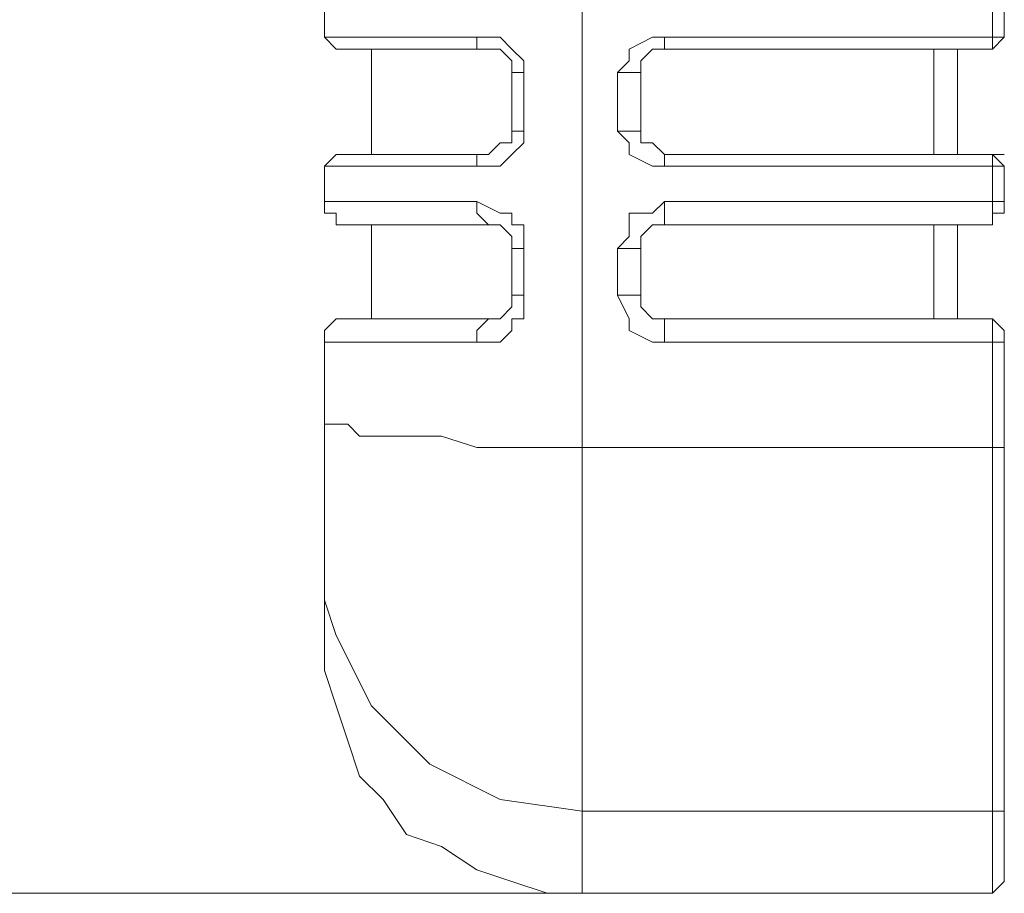
# Model space of a CAD drawing. Units: centimetres. Extents: x -12.3 to 13.4, y -9.7 to 8.6.
# Drawn here: x -0.2 to 0, y -3.9 to -3.8 of the extents above; entities that cross this region are included whole.
import ezdxf

# ---------------------------------------------------------------- set-up
doc = ezdxf.new("R2010")
doc.units = ezdxf.units.CM
doc.header["$MEASUREMENT"] = 0
doc.layers.add('═╝▓Ò 1', color=7, linetype='Continuous')

msp = doc.modelspace()

# ---------------------------------------------------------------- linework, layer by layer
at = {"layer": '═╝▓Ò 1', "lineweight": 9}
for points in [[(-0.08181, -3.2832), (-0.08181, -3.2832), (-0.08181, -3.92578), (-0.08181, -3.92578)], [(-0.01219, -3.78452), (-0.01219, -3.78452), (-0.01219, -3.79647), (-0.01219, -3.79647)], [(-0.12557, -3.79447), (-0.12557, -3.79447), (-0.12557, -3.78851), (-0.12557, -3.78851)], [(-0.01019, -3.79447), (-0.01019, -3.79447), (-0.01019, -3.78851), (-0.01019, -3.78851)], [(-0.01219, -3.79447), (-0.01219, -3.79447), (-0.06789, -3.79447), (-0.06789, -3.79447)], [(-0.06789, -3.79447), (-0.06789, -3.79447), (-0.06789, -3.79647), (-0.06789, -3.79647)], [(-0.09772, -3.79647), (-0.09772, -3.79647), (-0.1236, -3.79647), (-0.1236, -3.79647)], [(-0.11762, -3.79647), (-0.11762, -3.79647), (-0.11762, -3.81437), (-0.11762, -3.81437)], [(-0.01219, -3.79647), (-0.01219, -3.79647), (-0.06789, -3.79647), (-0.06789, -3.79647)], [(-0.02214, -3.81437), (-0.02214, -3.81437), (-0.02214, -3.79647), (-0.02214, -3.79647)], [(-0.01815, -3.81437), (-0.01815, -3.81437), (-0.01815, -3.79647), (-0.01815, -3.79647)], [(-0.09375, -3.81038), (-0.09375, -3.81038), (-0.09375, -3.80043), (-0.09375, -3.80043)], [(-0.09176, -3.81038), (-0.09176, -3.81038), (-0.09176, -3.80043), (-0.09176, -3.80043)], [(-0.07585, -3.80043), (-0.07585, -3.80043), (-0.07585, -3.81038), (-0.07585, -3.81038)], [(-0.07186, -3.80043), (-0.07186, -3.80043), (-0.07186, -3.81038), (-0.07186, -3.81038)], [(-0.1236, -3.81437), (-0.1236, -3.81437), (-0.11762, -3.81437), (-0.11762, -3.81437)], [(-0.1236, -3.81437), (-0.1236, -3.81437), (-0.09772, -3.81437), (-0.09772, -3.81437)], [(-0.01219, -3.81437), (-0.01219, -3.81437), (-0.06789, -3.81437), (-0.06789, -3.81437)], [(-0.06789, -3.81636), (-0.06789, -3.81636), (-0.06789, -3.81437), (-0.06789, -3.81437)], [(-0.01219, -3.81437), (-0.01219, -3.81437), (-0.01219, -3.82631), (-0.01219, -3.82631)], [(-0.12557, -3.82232), (-0.12557, -3.82232), (-0.12557, -3.81636), (-0.12557, -3.81636)], [(-0.06789, -3.81636), (-0.06789, -3.81636), (-0.01219, -3.81636), (-0.01219, -3.81636)], [(-0.01019, -3.82232), (-0.01019, -3.82232), (-0.01019, -3.81636), (-0.01019, -3.81636)], [(-0.01219, -3.82232), (-0.01219, -3.82232), (-0.06789, -3.82232), (-0.06789, -3.82232)], [(-0.06789, -3.82232), (-0.06789, -3.82232), (-0.06789, -3.82631), (-0.06789, -3.82631)], [(-0.09772, -3.82631), (-0.09772, -3.82631), (-0.1236, -3.82631), (-0.1236, -3.82631)], [(-0.11762, -3.82631), (-0.11762, -3.82631), (-0.11762, -3.84222), (-0.11762, -3.84222)], [(-0.01219, -3.82631), (-0.01219, -3.82631), (-0.06789, -3.82631), (-0.06789, -3.82631)], [(-0.02214, -3.84222), (-0.02214, -3.84222), (-0.02214, -3.82631), (-0.02214, -3.82631)], [(-0.01815, -3.84222), (-0.01815, -3.84222), (-0.01815, -3.82631), (-0.01815, -3.82631)], [(-0.09375, -3.83824), (-0.09375, -3.83824), (-0.09375, -3.83028), (-0.09375, -3.83028)], [(-0.09176, -3.83824), (-0.09176, -3.83824), (-0.09176, -3.83028), (-0.09176, -3.83028)], [(-0.07585, -3.83028), (-0.07585, -3.83028), (-0.07585, -3.83824), (-0.07585, -3.83824)], [(-0.07186, -3.83028), (-0.07186, -3.83028), (-0.07186, -3.83824), (-0.07186, -3.83824)], [(-0.1236, -3.84222), (-0.1236, -3.84222), (-0.11762, -3.84222), (-0.11762, -3.84222)], [(-0.1236, -3.84222), (-0.1236, -3.84222), (-0.09772, -3.84222), (-0.09772, -3.84222)], [(-0.06789, -3.84222), (-0.06789, -3.84222), (-0.01219, -3.84222), (-0.01219, -3.84222)], [(-0.06789, -3.84619), (-0.06789, -3.84619), (-0.06789, -3.84222), (-0.06789, -3.84222)], [(-0.01219, -3.92578), (-0.01219, -3.92578), (-0.01219, -3.84222), (-0.01219, -3.84222)], [(-0.12557, -3.84619), (-0.12557, -3.84619), (-0.12557, -3.88399), (-0.12557, -3.88399)], [(-0.06789, -3.84619), (-0.06789, -3.84619), (-0.01219, -3.84619), (-0.01219, -3.84619)], [(-0.01019, -3.92379), (-0.01019, -3.92379), (-0.01019, -3.84619), (-0.01019, -3.84619)], [(-0.08181, -3.86409), (-0.08181, -3.86409), (-0.01219, -3.86409), (-0.01219, -3.86409)], [(-0.12557, -3.89594), (-0.12557, -3.89594), (-0.12557, -3.88399), (-0.12557, -3.88399)], [(-0.01019, -3.93571), (-0.01019, -3.93571), (-0.01019, -3.92379), (-0.01019, -3.92379)], [(-0.08181, -3.92578), (-0.08181, -3.92578), (-0.01219, -3.92578), (-0.01219, -3.92578)], [(-0.08181, -3.92578), (-0.08181, -3.92578), (-0.08181, -3.9397), (-0.08181, -3.9397)], [(-0.01219, -3.9397), (-0.01219, -3.9397), (-0.01219, -3.92578), (-0.01219, -3.92578)], [(-0.0838, -3.9397), (-0.0838, -3.9397), (-6.25892, -3.9397), (-6.25892, -3.9397)], [(-0.01219, -3.9397), (-0.01219, -3.9397), (-0.08181, -3.9397), (-0.08181, -3.9397)]]:
    msp.add_open_spline(points, degree=3, dxfattribs=at)
for points, knots in [([(-0.12557, -3.79447), (-0.12557, -3.79447), (-0.12557, -3.79447), (-0.12557, -3.79447), (-0.12557, -3.79447), (-0.12557, -3.79447), (-0.1236, -3.79647), (-0.1236, -3.79647), (-0.1236, -3.79647), (-0.1236, -3.79647), (-0.1236, -3.79647), (-0.1236, -3.79647)], [0, 0, 0, 0, 0.333333, 0.333333, 0.333333, 0.333333, 0.666667, 0.666667, 0.666667, 0.666667, 1, 1, 1, 1]), ([(-0.12557, -3.79447), (-0.12557, -3.79447), (-0.12557, -3.79447), (-0.12557, -3.79447), (-0.12557, -3.79447), (-0.12557, -3.79447), (-0.1236, -3.79647), (-0.1236, -3.79647), (-0.1236, -3.79647), (-0.1236, -3.79647), (-0.1236, -3.79647), (-0.1236, -3.79647)], [0, 0, 0, 0, 0.333333, 0.333333, 0.333333, 0.333333, 0.666667, 0.666667, 0.666667, 0.666667, 1, 1, 1, 1]), ([(-0.09971, -3.79447), (-0.09971, -3.79447), (-0.1057, -3.79447), (-0.1057, -3.79447), (-0.1057, -3.79447), (-0.1057, -3.79447), (-0.10966, -3.79447), (-0.10966, -3.79447), (-0.10966, -3.79447), (-0.10966, -3.79447), (-0.11365, -3.79447), (-0.11365, -3.79447), (-0.11365, -3.79447), (-0.11365, -3.79447), (-0.11762, -3.79447), (-0.11762, -3.79447), (-0.11762, -3.79447), (-0.11762, -3.79447), (-0.11762, -3.79447), (-0.11762, -3.79447), (-0.11762, -3.79447), (-0.11762, -3.79447), (-0.11961, -3.79447), (-0.11961, -3.79447), (-0.11961, -3.79447), (-0.11961, -3.79447), (-0.12161, -3.79447), (-0.12161, -3.79447), (-0.12161, -3.79447), (-0.12161, -3.79447), (-0.1236, -3.79447), (-0.1236, -3.79447), (-0.1236, -3.79447), (-0.1236, -3.79447), (-0.1236, -3.79447), (-0.1236, -3.79447), (-0.1236, -3.79447), (-0.1236, -3.79447), (-0.1236, -3.79447), (-0.1236, -3.79447), (-0.1236, -3.79447), (-0.1236, -3.79447), (-0.12557, -3.79447), (-0.12557, -3.79447), (-0.12557, -3.79447), (-0.12557, -3.79447), (-0.12557, -3.79447), (-0.12557, -3.79447), (-0.12557, -3.79447), (-0.12557, -3.79447), (-0.12557, -3.79447), (-0.12557, -3.79447), (-0.12557, -3.79447), (-0.12557, -3.79447), (-0.12557, -3.79447), (-0.12557, -3.79447), (-0.12557, -3.79447), (-0.12557, -3.79447), (-0.12557, -3.79447), (-0.12557, -3.79447), (-0.12557, -3.79447), (-0.12557, -3.79447), (-0.12557, -3.79447), (-0.12557, -3.79447), (-0.12557, -3.79447), (-0.12557, -3.79447), (-0.12557, -3.79447), (-0.12557, -3.79447)], [0, 0, 0, 0, 0.058824, 0.058824, 0.058824, 0.058824, 0.117647, 0.117647, 0.117647, 0.117647, 0.176471, 0.176471, 0.176471, 0.176471, 0.235294, 0.235294, 0.235294, 0.235294, 0.294118, 0.294118, 0.294118, 0.294118, 0.352941, 0.352941, 0.352941, 0.352941, 0.411765, 0.411765, 0.411765, 0.411765, 0.470588, 0.470588, 0.470588, 0.470588, 0.529412, 0.529412, 0.529412, 0.529412, 0.588235, 0.588235, 0.588235, 0.588235, 0.647059, 0.647059, 0.647059, 0.647059, 0.705882, 0.705882, 0.705882, 0.705882, 0.764706, 0.764706, 0.764706, 0.764706, 0.823529, 0.823529, 0.823529, 0.823529, 0.882353, 0.882353, 0.882353, 0.882353, 0.941176, 0.941176, 0.941176, 0.941176, 1, 1, 1, 1]), ([(-0.09176, -3.80043), (-0.09176, -3.80043), (-0.09176, -3.79846), (-0.09176, -3.79846), (-0.09176, -3.79846), (-0.09176, -3.79846), (-0.09375, -3.79647), (-0.09375, -3.79647), (-0.09375, -3.79647), (-0.09375, -3.79647), (-0.09375, -3.79647), (-0.09375, -3.79647), (-0.09375, -3.79647), (-0.09375, -3.79647), (-0.09575, -3.79447), (-0.09575, -3.79447), (-0.09575, -3.79447), (-0.09575, -3.79447), (-0.09971, -3.79447), (-0.09971, -3.79447)], [0, 0, 0, 0, 0.2, 0.2, 0.2, 0.2, 0.4, 0.4, 0.4, 0.4, 0.6, 0.6, 0.6, 0.6, 0.8, 0.8, 0.8, 0.8, 1, 1, 1, 1]), ([(-0.09971, -3.79447), (-0.09971, -3.79447), (-0.09971, -3.79447), (-0.09971, -3.79447), (-0.09971, -3.79447), (-0.09971, -3.79447), (-0.09971, -3.79647), (-0.09971, -3.79647), (-0.09971, -3.79647), (-0.09971, -3.79647), (-0.09971, -3.79647), (-0.09971, -3.79647), (-0.09971, -3.79647), (-0.09971, -3.79647), (-0.09772, -3.79647), (-0.09772, -3.79647)], [0, 0, 0, 0, 0.25, 0.25, 0.25, 0.25, 0.5, 0.5, 0.5, 0.5, 0.75, 0.75, 0.75, 0.75, 1, 1, 1, 1]), ([(-0.06789, -3.79447), (-0.06789, -3.79447), (-0.06989, -3.79447), (-0.06989, -3.79447), (-0.06989, -3.79447), (-0.06989, -3.79447), (-0.07386, -3.79647), (-0.07386, -3.79647), (-0.07386, -3.79647), (-0.07386, -3.79647), (-0.07386, -3.79846), (-0.07386, -3.79846), (-0.07386, -3.79846), (-0.07386, -3.79846), (-0.07585, -3.80043), (-0.07585, -3.80043)], [0, 0, 0, 0, 0.25, 0.25, 0.25, 0.25, 0.5, 0.5, 0.5, 0.5, 0.75, 0.75, 0.75, 0.75, 1, 1, 1, 1]), ([(-0.01219, -3.79647), (-0.01219, -3.79647), (-0.01219, -3.79647), (-0.01219, -3.79647), (-0.01219, -3.79647), (-0.01219, -3.79647), (-0.01019, -3.79447), (-0.01019, -3.79447), (-0.01019, -3.79447), (-0.01019, -3.79447), (-0.01019, -3.79447), (-0.01019, -3.79447)], [0, 0, 0, 0, 0.333333, 0.333333, 0.333333, 0.333333, 0.666667, 0.666667, 0.666667, 0.666667, 1, 1, 1, 1]), ([(-0.01019, -3.79447), (-0.01019, -3.79447), (-0.01019, -3.79447), (-0.01019, -3.79447), (-0.01019, -3.79447), (-0.01019, -3.79447), (-0.01019, -3.79447), (-0.01019, -3.79447), (-0.01019, -3.79447), (-0.01019, -3.79447), (-0.01019, -3.79447), (-0.01019, -3.79447), (-0.01019, -3.79447), (-0.01019, -3.79447), (-0.01019, -3.79447), (-0.01019, -3.79447), (-0.01019, -3.79447), (-0.01019, -3.79447), (-0.01219, -3.79447), (-0.01219, -3.79447), (-0.01219, -3.79447), (-0.01219, -3.79447), (-0.01219, -3.79447), (-0.01219, -3.79447)], [0, 0, 0, 0, 0.166667, 0.166667, 0.166667, 0.166667, 0.333333, 0.333333, 0.333333, 0.333333, 0.5, 0.5, 0.5, 0.5, 0.666667, 0.666667, 0.666667, 0.666667, 0.833333, 0.833333, 0.833333, 0.833333, 1, 1, 1, 1]), ([(-0.09375, -3.80043), (-0.09375, -3.80043), (-0.09375, -3.79846), (-0.09375, -3.79846), (-0.09375, -3.79846), (-0.09375, -3.79846), (-0.09575, -3.79647), (-0.09575, -3.79647), (-0.09575, -3.79647), (-0.09575, -3.79647), (-0.09772, -3.79647), (-0.09772, -3.79647)], [0, 0, 0, 0, 0.333333, 0.333333, 0.333333, 0.333333, 0.666667, 0.666667, 0.666667, 0.666667, 1, 1, 1, 1]), ([(-0.06789, -3.79647), (-0.06789, -3.79647), (-0.06989, -3.79647), (-0.06989, -3.79647), (-0.06989, -3.79647), (-0.06989, -3.79647), (-0.07186, -3.79846), (-0.07186, -3.79846), (-0.07186, -3.79846), (-0.07186, -3.79846), (-0.07186, -3.80043), (-0.07186, -3.80043)], [0, 0, 0, 0, 0.333333, 0.333333, 0.333333, 0.333333, 0.666667, 0.666667, 0.666667, 0.666667, 1, 1, 1, 1]), ([(-0.09176, -3.80043), (-0.09176, -3.80043), (-0.09176, -3.80043), (-0.09176, -3.80043), (-0.09176, -3.80043), (-0.09176, -3.80043), (-0.09375, -3.80043), (-0.09375, -3.80043), (-0.09375, -3.80043), (-0.09375, -3.80043), (-0.09375, -3.80043), (-0.09375, -3.80043), (-0.09375, -3.80043), (-0.09375, -3.80043), (-0.09375, -3.80043), (-0.09375, -3.80043), (-0.09375, -3.80043), (-0.09375, -3.80043), (-0.09375, -3.80043), (-0.09375, -3.80043), (-0.09375, -3.80043), (-0.09375, -3.80043), (-0.09375, -3.80043), (-0.09375, -3.80043)], [0, 0, 0, 0, 0.166667, 0.166667, 0.166667, 0.166667, 0.333333, 0.333333, 0.333333, 0.333333, 0.5, 0.5, 0.5, 0.5, 0.666667, 0.666667, 0.666667, 0.666667, 0.833333, 0.833333, 0.833333, 0.833333, 1, 1, 1, 1]), ([(-0.07585, -3.80043), (-0.07585, -3.80043), (-0.07386, -3.80043), (-0.07386, -3.80043), (-0.07386, -3.80043), (-0.07386, -3.80043), (-0.07386, -3.80043), (-0.07386, -3.80043), (-0.07386, -3.80043), (-0.07386, -3.80043), (-0.07186, -3.80043), (-0.07186, -3.80043), (-0.07186, -3.80043), (-0.07186, -3.80043), (-0.07186, -3.80043), (-0.07186, -3.80043), (-0.07186, -3.80043), (-0.07186, -3.80043), (-0.07186, -3.80043), (-0.07186, -3.80043), (-0.07186, -3.80043), (-0.07186, -3.80043), (-0.07186, -3.80043), (-0.07186, -3.80043)], [0, 0, 0, 0, 0.166667, 0.166667, 0.166667, 0.166667, 0.333333, 0.333333, 0.333333, 0.333333, 0.5, 0.5, 0.5, 0.5, 0.666667, 0.666667, 0.666667, 0.666667, 0.833333, 0.833333, 0.833333, 0.833333, 1, 1, 1, 1]), ([(-0.09971, -3.81636), (-0.09971, -3.81636), (-0.09575, -3.81636), (-0.09575, -3.81636), (-0.09575, -3.81636), (-0.09575, -3.81636), (-0.09375, -3.81437), (-0.09375, -3.81437), (-0.09375, -3.81437), (-0.09375, -3.81437), (-0.09375, -3.81437), (-0.09375, -3.81437), (-0.09375, -3.81437), (-0.09375, -3.81437), (-0.09176, -3.81238), (-0.09176, -3.81238), (-0.09176, -3.81238), (-0.09176, -3.81238), (-0.09176, -3.81038), (-0.09176, -3.81038)], [0, 0, 0, 0, 0.2, 0.2, 0.2, 0.2, 0.4, 0.4, 0.4, 0.4, 0.6, 0.6, 0.6, 0.6, 0.8, 0.8, 0.8, 0.8, 1, 1, 1, 1]), ([(-0.09772, -3.81437), (-0.09772, -3.81437), (-0.09575, -3.81238), (-0.09575, -3.81238), (-0.09575, -3.81238), (-0.09575, -3.81238), (-0.09375, -3.81238), (-0.09375, -3.81238), (-0.09375, -3.81238), (-0.09375, -3.81238), (-0.09375, -3.81038), (-0.09375, -3.81038)], [0, 0, 0, 0, 0.333333, 0.333333, 0.333333, 0.333333, 0.666667, 0.666667, 0.666667, 0.666667, 1, 1, 1, 1]), ([(-0.09176, -3.81038), (-0.09176, -3.81038), (-0.09176, -3.81038), (-0.09176, -3.81038), (-0.09176, -3.81038), (-0.09176, -3.81038), (-0.09375, -3.81038), (-0.09375, -3.81038), (-0.09375, -3.81038), (-0.09375, -3.81038), (-0.09375, -3.81038), (-0.09375, -3.81038), (-0.09375, -3.81038), (-0.09375, -3.81038), (-0.09375, -3.81038), (-0.09375, -3.81038), (-0.09375, -3.81038), (-0.09375, -3.81038), (-0.09375, -3.81038), (-0.09375, -3.81038), (-0.09375, -3.81038), (-0.09375, -3.81038), (-0.09375, -3.81038), (-0.09375, -3.81038)], [0, 0, 0, 0, 0.166667, 0.166667, 0.166667, 0.166667, 0.333333, 0.333333, 0.333333, 0.333333, 0.5, 0.5, 0.5, 0.5, 0.666667, 0.666667, 0.666667, 0.666667, 0.833333, 0.833333, 0.833333, 0.833333, 1, 1, 1, 1]), ([(-0.07585, -3.81038), (-0.07585, -3.81038), (-0.07386, -3.81238), (-0.07386, -3.81238), (-0.07386, -3.81238), (-0.07386, -3.81238), (-0.07386, -3.81437), (-0.07386, -3.81437), (-0.07386, -3.81437), (-0.07386, -3.81437), (-0.06989, -3.81636), (-0.06989, -3.81636), (-0.06989, -3.81636), (-0.06989, -3.81636), (-0.06789, -3.81636), (-0.06789, -3.81636)], [0, 0, 0, 0, 0.25, 0.25, 0.25, 0.25, 0.5, 0.5, 0.5, 0.5, 0.75, 0.75, 0.75, 0.75, 1, 1, 1, 1]), ([(-0.07585, -3.81038), (-0.07585, -3.81038), (-0.07386, -3.81038), (-0.07386, -3.81038), (-0.07386, -3.81038), (-0.07386, -3.81038), (-0.07386, -3.81038), (-0.07386, -3.81038), (-0.07386, -3.81038), (-0.07386, -3.81038), (-0.07186, -3.81038), (-0.07186, -3.81038), (-0.07186, -3.81038), (-0.07186, -3.81038), (-0.07186, -3.81038), (-0.07186, -3.81038), (-0.07186, -3.81038), (-0.07186, -3.81038), (-0.07186, -3.81038), (-0.07186, -3.81038), (-0.07186, -3.81038), (-0.07186, -3.81038), (-0.07186, -3.81038), (-0.07186, -3.81038)], [0, 0, 0, 0, 0.166667, 0.166667, 0.166667, 0.166667, 0.333333, 0.333333, 0.333333, 0.333333, 0.5, 0.5, 0.5, 0.5, 0.666667, 0.666667, 0.666667, 0.666667, 0.833333, 0.833333, 0.833333, 0.833333, 1, 1, 1, 1]), ([(-0.07186, -3.81038), (-0.07186, -3.81038), (-0.07186, -3.81238), (-0.07186, -3.81238), (-0.07186, -3.81238), (-0.07186, -3.81238), (-0.06989, -3.81238), (-0.06989, -3.81238), (-0.06989, -3.81238), (-0.06989, -3.81238), (-0.06789, -3.81437), (-0.06789, -3.81437)], [0, 0, 0, 0, 0.333333, 0.333333, 0.333333, 0.333333, 0.666667, 0.666667, 0.666667, 0.666667, 1, 1, 1, 1]), ([(-0.1236, -3.81437), (-0.1236, -3.81437), (-0.1236, -3.81437), (-0.1236, -3.81437), (-0.1236, -3.81437), (-0.1236, -3.81437), (-0.12557, -3.81636), (-0.12557, -3.81636), (-0.12557, -3.81636), (-0.12557, -3.81636), (-0.12557, -3.81636), (-0.12557, -3.81636)], [0, 0, 0, 0, 0.333333, 0.333333, 0.333333, 0.333333, 0.666667, 0.666667, 0.666667, 0.666667, 1, 1, 1, 1]), ([(-0.1236, -3.81437), (-0.1236, -3.81437), (-0.1236, -3.81437), (-0.1236, -3.81437), (-0.1236, -3.81437), (-0.1236, -3.81437), (-0.12557, -3.81636), (-0.12557, -3.81636), (-0.12557, -3.81636), (-0.12557, -3.81636), (-0.12557, -3.81636), (-0.12557, -3.81636)], [0, 0, 0, 0, 0.333333, 0.333333, 0.333333, 0.333333, 0.666667, 0.666667, 0.666667, 0.666667, 1, 1, 1, 1]), ([(-0.09971, -3.81636), (-0.09971, -3.81636), (-0.09971, -3.81636), (-0.09971, -3.81636), (-0.09971, -3.81636), (-0.09971, -3.81636), (-0.09971, -3.81437), (-0.09971, -3.81437), (-0.09971, -3.81437), (-0.09971, -3.81437), (-0.09971, -3.81437), (-0.09971, -3.81437), (-0.09971, -3.81437), (-0.09971, -3.81437), (-0.09772, -3.81437), (-0.09772, -3.81437), (-0.09772, -3.81437), (-0.09772, -3.81437), (-0.09772, -3.81437), (-0.09772, -3.81437)], [0, 0, 0, 0, 0.2, 0.2, 0.2, 0.2, 0.4, 0.4, 0.4, 0.4, 0.6, 0.6, 0.6, 0.6, 0.8, 0.8, 0.8, 0.8, 1, 1, 1, 1]), ([(-0.01019, -3.81636), (-0.01019, -3.81636), (-0.01019, -3.81636), (-0.01019, -3.81636), (-0.01019, -3.81636), (-0.01019, -3.81636), (-0.01219, -3.81437), (-0.01219, -3.81437), (-0.01219, -3.81437), (-0.01219, -3.81437), (-0.01219, -3.81437), (-0.01219, -3.81437)], [0, 0, 0, 0, 0.333333, 0.333333, 0.333333, 0.333333, 0.666667, 0.666667, 0.666667, 0.666667, 1, 1, 1, 1]), ([(-0.01019, -3.81437), (-0.01019, -3.81437), (-0.01219, -3.81437), (-0.01219, -3.81437), (-0.01219, -3.81437), (-0.01219, -3.81437), (-0.01219, -3.81437), (-0.01219, -3.81437)], [0, 0, 0, 0, 0.5, 0.5, 0.5, 0.5, 1, 1, 1, 1]), ([(-0.12557, -3.81636), (-0.12557, -3.81636), (-0.12557, -3.81636), (-0.12557, -3.81636), (-0.12557, -3.81636), (-0.12557, -3.81636), (-0.12557, -3.81636), (-0.12557, -3.81636), (-0.12557, -3.81636), (-0.12557, -3.81636), (-0.12557, -3.81636), (-0.12557, -3.81636), (-0.12557, -3.81636), (-0.12557, -3.81636), (-0.12557, -3.81636), (-0.12557, -3.81636), (-0.12557, -3.81636), (-0.12557, -3.81636), (-0.12557, -3.81636), (-0.12557, -3.81636), (-0.12557, -3.81636), (-0.12557, -3.81636), (-0.12557, -3.81636), (-0.12557, -3.81636), (-0.12557, -3.81636), (-0.12557, -3.81636), (-0.1236, -3.81636), (-0.1236, -3.81636), (-0.1236, -3.81636), (-0.1236, -3.81636), (-0.1236, -3.81636), (-0.1236, -3.81636), (-0.1236, -3.81636), (-0.1236, -3.81636), (-0.1236, -3.81636), (-0.1236, -3.81636), (-0.1236, -3.81636), (-0.1236, -3.81636), (-0.12161, -3.81636), (-0.12161, -3.81636), (-0.12161, -3.81636), (-0.12161, -3.81636), (-0.11961, -3.81636), (-0.11961, -3.81636), (-0.11961, -3.81636), (-0.11961, -3.81636), (-0.11762, -3.81636), (-0.11762, -3.81636), (-0.11762, -3.81636), (-0.11762, -3.81636), (-0.11762, -3.81636), (-0.11762, -3.81636), (-0.11762, -3.81636), (-0.11762, -3.81636), (-0.11365, -3.81636), (-0.11365, -3.81636), (-0.11365, -3.81636), (-0.11365, -3.81636), (-0.10966, -3.81636), (-0.10966, -3.81636), (-0.10966, -3.81636), (-0.10966, -3.81636), (-0.1057, -3.81636), (-0.1057, -3.81636), (-0.1057, -3.81636), (-0.1057, -3.81636), (-0.09971, -3.81636), (-0.09971, -3.81636)], [0, 0, 0, 0, 0.058824, 0.058824, 0.058824, 0.058824, 0.117647, 0.117647, 0.117647, 0.117647, 0.176471, 0.176471, 0.176471, 0.176471, 0.235294, 0.235294, 0.235294, 0.235294, 0.294118, 0.294118, 0.294118, 0.294118, 0.352941, 0.352941, 0.352941, 0.352941, 0.411765, 0.411765, 0.411765, 0.411765, 0.470588, 0.470588, 0.470588, 0.470588, 0.529412, 0.529412, 0.529412, 0.529412, 0.588235, 0.588235, 0.588235, 0.588235, 0.647059, 0.647059, 0.647059, 0.647059, 0.705882, 0.705882, 0.705882, 0.705882, 0.764706, 0.764706, 0.764706, 0.764706, 0.823529, 0.823529, 0.823529, 0.823529, 0.882353, 0.882353, 0.882353, 0.882353, 0.941176, 0.941176, 0.941176, 0.941176, 1, 1, 1, 1]), ([(-0.01219, -3.81636), (-0.01219, -3.81636), (-0.01219, -3.81636), (-0.01219, -3.81636), (-0.01219, -3.81636), (-0.01219, -3.81636), (-0.01019, -3.81636), (-0.01019, -3.81636), (-0.01019, -3.81636), (-0.01019, -3.81636), (-0.01019, -3.81636), (-0.01019, -3.81636), (-0.01019, -3.81636), (-0.01019, -3.81636), (-0.01019, -3.81636), (-0.01019, -3.81636), (-0.01019, -3.81636), (-0.01019, -3.81636), (-0.01019, -3.81636), (-0.01019, -3.81636), (-0.01019, -3.81636), (-0.01019, -3.81636), (-0.01019, -3.81636), (-0.01019, -3.81636)], [0, 0, 0, 0, 0.166667, 0.166667, 0.166667, 0.166667, 0.333333, 0.333333, 0.333333, 0.333333, 0.5, 0.5, 0.5, 0.5, 0.666667, 0.666667, 0.666667, 0.666667, 0.833333, 0.833333, 0.833333, 0.833333, 1, 1, 1, 1]), ([(-0.12557, -3.82232), (-0.12557, -3.82232), (-0.12557, -3.82432), (-0.12557, -3.82432), (-0.12557, -3.82432), (-0.12557, -3.82432), (-0.1236, -3.82432), (-0.1236, -3.82432), (-0.1236, -3.82432), (-0.1236, -3.82432), (-0.1236, -3.82631), (-0.1236, -3.82631)], [0, 0, 0, 0, 0.333333, 0.333333, 0.333333, 0.333333, 0.666667, 0.666667, 0.666667, 0.666667, 1, 1, 1, 1]), ([(-0.12557, -3.82232), (-0.12557, -3.82232), (-0.12557, -3.82432), (-0.12557, -3.82432), (-0.12557, -3.82432), (-0.12557, -3.82432), (-0.1236, -3.82432), (-0.1236, -3.82432), (-0.1236, -3.82432), (-0.1236, -3.82432), (-0.1236, -3.82631), (-0.1236, -3.82631)], [0, 0, 0, 0, 0.333333, 0.333333, 0.333333, 0.333333, 0.666667, 0.666667, 0.666667, 0.666667, 1, 1, 1, 1]), ([(-0.09971, -3.82232), (-0.09971, -3.82232), (-0.1057, -3.82232), (-0.1057, -3.82232), (-0.1057, -3.82232), (-0.1057, -3.82232), (-0.10966, -3.82232), (-0.10966, -3.82232), (-0.10966, -3.82232), (-0.10966, -3.82232), (-0.11365, -3.82232), (-0.11365, -3.82232), (-0.11365, -3.82232), (-0.11365, -3.82232), (-0.11762, -3.82232), (-0.11762, -3.82232), (-0.11762, -3.82232), (-0.11762, -3.82232), (-0.11762, -3.82232), (-0.11762, -3.82232), (-0.11762, -3.82232), (-0.11762, -3.82232), (-0.11961, -3.82232), (-0.11961, -3.82232), (-0.11961, -3.82232), (-0.11961, -3.82232), (-0.12161, -3.82232), (-0.12161, -3.82232), (-0.12161, -3.82232), (-0.12161, -3.82232), (-0.1236, -3.82232), (-0.1236, -3.82232), (-0.1236, -3.82232), (-0.1236, -3.82232), (-0.1236, -3.82232), (-0.1236, -3.82232), (-0.1236, -3.82232), (-0.1236, -3.82232), (-0.1236, -3.82232), (-0.1236, -3.82232), (-0.1236, -3.82232), (-0.1236, -3.82232), (-0.12557, -3.82232), (-0.12557, -3.82232), (-0.12557, -3.82232), (-0.12557, -3.82232), (-0.12557, -3.82232), (-0.12557, -3.82232), (-0.12557, -3.82232), (-0.12557, -3.82232), (-0.12557, -3.82232), (-0.12557, -3.82232), (-0.12557, -3.82232), (-0.12557, -3.82232), (-0.12557, -3.82232), (-0.12557, -3.82232), (-0.12557, -3.82232), (-0.12557, -3.82232), (-0.12557, -3.82232), (-0.12557, -3.82232), (-0.12557, -3.82232), (-0.12557, -3.82232), (-0.12557, -3.82232), (-0.12557, -3.82232), (-0.12557, -3.82232), (-0.12557, -3.82232), (-0.12557, -3.82232), (-0.12557, -3.82232)], [0, 0, 0, 0, 0.058824, 0.058824, 0.058824, 0.058824, 0.117647, 0.117647, 0.117647, 0.117647, 0.176471, 0.176471, 0.176471, 0.176471, 0.235294, 0.235294, 0.235294, 0.235294, 0.294118, 0.294118, 0.294118, 0.294118, 0.352941, 0.352941, 0.352941, 0.352941, 0.411765, 0.411765, 0.411765, 0.411765, 0.470588, 0.470588, 0.470588, 0.470588, 0.529412, 0.529412, 0.529412, 0.529412, 0.588235, 0.588235, 0.588235, 0.588235, 0.647059, 0.647059, 0.647059, 0.647059, 0.705882, 0.705882, 0.705882, 0.705882, 0.764706, 0.764706, 0.764706, 0.764706, 0.823529, 0.823529, 0.823529, 0.823529, 0.882353, 0.882353, 0.882353, 0.882353, 0.941176, 0.941176, 0.941176, 0.941176, 1, 1, 1, 1]), ([(-0.09176, -3.83028), (-0.09176, -3.83028), (-0.09176, -3.82631), (-0.09176, -3.82631), (-0.09176, -3.82631), (-0.09176, -3.82631), (-0.09375, -3.82631), (-0.09375, -3.82631), (-0.09375, -3.82631), (-0.09375, -3.82631), (-0.09375, -3.82432), (-0.09375, -3.82432), (-0.09375, -3.82432), (-0.09375, -3.82432), (-0.09575, -3.82432), (-0.09575, -3.82432), (-0.09575, -3.82432), (-0.09575, -3.82432), (-0.09971, -3.82232), (-0.09971, -3.82232)], [0, 0, 0, 0, 0.2, 0.2, 0.2, 0.2, 0.4, 0.4, 0.4, 0.4, 0.6, 0.6, 0.6, 0.6, 0.8, 0.8, 0.8, 0.8, 1, 1, 1, 1]), ([(-0.09971, -3.82232), (-0.09971, -3.82232), (-0.09971, -3.82432), (-0.09971, -3.82432), (-0.09971, -3.82432), (-0.09971, -3.82432), (-0.09971, -3.82432), (-0.09971, -3.82432), (-0.09971, -3.82432), (-0.09971, -3.82432), (-0.09971, -3.82432), (-0.09971, -3.82432), (-0.09971, -3.82432), (-0.09971, -3.82432), (-0.09772, -3.82631), (-0.09772, -3.82631)], [0, 0, 0, 0, 0.25, 0.25, 0.25, 0.25, 0.5, 0.5, 0.5, 0.5, 0.75, 0.75, 0.75, 0.75, 1, 1, 1, 1]), ([(-0.06789, -3.82232), (-0.06789, -3.82232), (-0.06989, -3.82432), (-0.06989, -3.82432), (-0.06989, -3.82432), (-0.06989, -3.82432), (-0.07386, -3.82432), (-0.07386, -3.82432), (-0.07386, -3.82432), (-0.07386, -3.82432), (-0.07386, -3.82829), (-0.07386, -3.82829), (-0.07386, -3.82829), (-0.07386, -3.82829), (-0.07585, -3.83028), (-0.07585, -3.83028)], [0, 0, 0, 0, 0.25, 0.25, 0.25, 0.25, 0.5, 0.5, 0.5, 0.5, 0.75, 0.75, 0.75, 0.75, 1, 1, 1, 1]), ([(-0.01219, -3.82631), (-0.01219, -3.82631), (-0.01219, -3.82432), (-0.01219, -3.82432), (-0.01219, -3.82432), (-0.01219, -3.82432), (-0.01019, -3.82432), (-0.01019, -3.82432), (-0.01019, -3.82432), (-0.01019, -3.82432), (-0.01019, -3.82232), (-0.01019, -3.82232)], [0, 0, 0, 0, 0.333333, 0.333333, 0.333333, 0.333333, 0.666667, 0.666667, 0.666667, 0.666667, 1, 1, 1, 1]), ([(-0.01019, -3.82232), (-0.01019, -3.82232), (-0.01019, -3.82232), (-0.01019, -3.82232), (-0.01019, -3.82232), (-0.01019, -3.82232), (-0.01019, -3.82232), (-0.01019, -3.82232), (-0.01019, -3.82232), (-0.01019, -3.82232), (-0.01019, -3.82232), (-0.01019, -3.82232), (-0.01019, -3.82232), (-0.01019, -3.82232), (-0.01019, -3.82232), (-0.01019, -3.82232), (-0.01019, -3.82232), (-0.01019, -3.82232), (-0.01219, -3.82232), (-0.01219, -3.82232), (-0.01219, -3.82232), (-0.01219, -3.82232), (-0.01219, -3.82232), (-0.01219, -3.82232)], [0, 0, 0, 0, 0.166667, 0.166667, 0.166667, 0.166667, 0.333333, 0.333333, 0.333333, 0.333333, 0.5, 0.5, 0.5, 0.5, 0.666667, 0.666667, 0.666667, 0.666667, 0.833333, 0.833333, 0.833333, 0.833333, 1, 1, 1, 1]), ([(-0.09375, -3.83028), (-0.09375, -3.83028), (-0.09375, -3.82829), (-0.09375, -3.82829), (-0.09375, -3.82829), (-0.09375, -3.82829), (-0.09575, -3.82631), (-0.09575, -3.82631), (-0.09575, -3.82631), (-0.09575, -3.82631), (-0.09772, -3.82631), (-0.09772, -3.82631)], [0, 0, 0, 0, 0.333333, 0.333333, 0.333333, 0.333333, 0.666667, 0.666667, 0.666667, 0.666667, 1, 1, 1, 1]), ([(-0.06789, -3.82631), (-0.06789, -3.82631), (-0.06989, -3.82631), (-0.06989, -3.82631), (-0.06989, -3.82631), (-0.06989, -3.82631), (-0.07186, -3.82829), (-0.07186, -3.82829), (-0.07186, -3.82829), (-0.07186, -3.82829), (-0.07186, -3.83028), (-0.07186, -3.83028)], [0, 0, 0, 0, 0.333333, 0.333333, 0.333333, 0.333333, 0.666667, 0.666667, 0.666667, 0.666667, 1, 1, 1, 1]), ([(-0.09176, -3.83028), (-0.09176, -3.83028), (-0.09176, -3.83028), (-0.09176, -3.83028), (-0.09176, -3.83028), (-0.09176, -3.83028), (-0.09375, -3.83028), (-0.09375, -3.83028), (-0.09375, -3.83028), (-0.09375, -3.83028), (-0.09375, -3.83028), (-0.09375, -3.83028), (-0.09375, -3.83028), (-0.09375, -3.83028), (-0.09375, -3.83028), (-0.09375, -3.83028), (-0.09375, -3.83028), (-0.09375, -3.83028), (-0.09375, -3.83028), (-0.09375, -3.83028), (-0.09375, -3.83028), (-0.09375, -3.83028), (-0.09375, -3.83028), (-0.09375, -3.83028)], [0, 0, 0, 0, 0.166667, 0.166667, 0.166667, 0.166667, 0.333333, 0.333333, 0.333333, 0.333333, 0.5, 0.5, 0.5, 0.5, 0.666667, 0.666667, 0.666667, 0.666667, 0.833333, 0.833333, 0.833333, 0.833333, 1, 1, 1, 1]), ([(-0.07585, -3.83028), (-0.07585, -3.83028), (-0.07386, -3.83028), (-0.07386, -3.83028), (-0.07386, -3.83028), (-0.07386, -3.83028), (-0.07386, -3.83028), (-0.07386, -3.83028), (-0.07386, -3.83028), (-0.07386, -3.83028), (-0.07186, -3.83028), (-0.07186, -3.83028), (-0.07186, -3.83028), (-0.07186, -3.83028), (-0.07186, -3.83028), (-0.07186, -3.83028), (-0.07186, -3.83028), (-0.07186, -3.83028), (-0.07186, -3.83028), (-0.07186, -3.83028), (-0.07186, -3.83028), (-0.07186, -3.83028), (-0.07186, -3.83028), (-0.07186, -3.83028)], [0, 0, 0, 0, 0.166667, 0.166667, 0.166667, 0.166667, 0.333333, 0.333333, 0.333333, 0.333333, 0.5, 0.5, 0.5, 0.5, 0.666667, 0.666667, 0.666667, 0.666667, 0.833333, 0.833333, 0.833333, 0.833333, 1, 1, 1, 1]), ([(-0.09971, -3.84619), (-0.09971, -3.84619), (-0.09575, -3.84619), (-0.09575, -3.84619), (-0.09575, -3.84619), (-0.09575, -3.84619), (-0.09375, -3.84422), (-0.09375, -3.84422), (-0.09375, -3.84422), (-0.09375, -3.84422), (-0.09375, -3.84222), (-0.09375, -3.84222), (-0.09375, -3.84222), (-0.09375, -3.84222), (-0.09176, -3.84222), (-0.09176, -3.84222), (-0.09176, -3.84222), (-0.09176, -3.84222), (-0.09176, -3.83824), (-0.09176, -3.83824)], [0, 0, 0, 0, 0.2, 0.2, 0.2, 0.2, 0.4, 0.4, 0.4, 0.4, 0.6, 0.6, 0.6, 0.6, 0.8, 0.8, 0.8, 0.8, 1, 1, 1, 1]), ([(-0.09772, -3.84222), (-0.09772, -3.84222), (-0.09575, -3.84222), (-0.09575, -3.84222), (-0.09575, -3.84222), (-0.09575, -3.84222), (-0.09375, -3.84023), (-0.09375, -3.84023), (-0.09375, -3.84023), (-0.09375, -3.84023), (-0.09375, -3.83824), (-0.09375, -3.83824)], [0, 0, 0, 0, 0.333333, 0.333333, 0.333333, 0.333333, 0.666667, 0.666667, 0.666667, 0.666667, 1, 1, 1, 1]), ([(-0.09176, -3.83824), (-0.09176, -3.83824), (-0.09176, -3.83824), (-0.09176, -3.83824), (-0.09176, -3.83824), (-0.09176, -3.83824), (-0.09375, -3.83824), (-0.09375, -3.83824), (-0.09375, -3.83824), (-0.09375, -3.83824), (-0.09375, -3.83824), (-0.09375, -3.83824), (-0.09375, -3.83824), (-0.09375, -3.83824), (-0.09375, -3.83824), (-0.09375, -3.83824), (-0.09375, -3.83824), (-0.09375, -3.83824), (-0.09375, -3.83824), (-0.09375, -3.83824), (-0.09375, -3.83824), (-0.09375, -3.83824), (-0.09375, -3.83824), (-0.09375, -3.83824)], [0, 0, 0, 0, 0.166667, 0.166667, 0.166667, 0.166667, 0.333333, 0.333333, 0.333333, 0.333333, 0.5, 0.5, 0.5, 0.5, 0.666667, 0.666667, 0.666667, 0.666667, 0.833333, 0.833333, 0.833333, 0.833333, 1, 1, 1, 1]), ([(-0.07585, -3.83824), (-0.07585, -3.83824), (-0.07386, -3.84222), (-0.07386, -3.84222), (-0.07386, -3.84222), (-0.07386, -3.84222), (-0.07386, -3.84422), (-0.07386, -3.84422), (-0.07386, -3.84422), (-0.07386, -3.84422), (-0.06989, -3.84619), (-0.06989, -3.84619), (-0.06989, -3.84619), (-0.06989, -3.84619), (-0.06789, -3.84619), (-0.06789, -3.84619)], [0, 0, 0, 0, 0.25, 0.25, 0.25, 0.25, 0.5, 0.5, 0.5, 0.5, 0.75, 0.75, 0.75, 0.75, 1, 1, 1, 1]), ([(-0.07585, -3.83824), (-0.07585, -3.83824), (-0.07386, -3.83824), (-0.07386, -3.83824), (-0.07386, -3.83824), (-0.07386, -3.83824), (-0.07386, -3.83824), (-0.07386, -3.83824), (-0.07386, -3.83824), (-0.07386, -3.83824), (-0.07186, -3.83824), (-0.07186, -3.83824), (-0.07186, -3.83824), (-0.07186, -3.83824), (-0.07186, -3.83824), (-0.07186, -3.83824), (-0.07186, -3.83824), (-0.07186, -3.83824), (-0.07186, -3.83824), (-0.07186, -3.83824), (-0.07186, -3.83824), (-0.07186, -3.83824), (-0.07186, -3.83824), (-0.07186, -3.83824)], [0, 0, 0, 0, 0.166667, 0.166667, 0.166667, 0.166667, 0.333333, 0.333333, 0.333333, 0.333333, 0.5, 0.5, 0.5, 0.5, 0.666667, 0.666667, 0.666667, 0.666667, 0.833333, 0.833333, 0.833333, 0.833333, 1, 1, 1, 1]), ([(-0.07186, -3.83824), (-0.07186, -3.83824), (-0.07186, -3.84023), (-0.07186, -3.84023), (-0.07186, -3.84023), (-0.07186, -3.84023), (-0.06989, -3.84222), (-0.06989, -3.84222), (-0.06989, -3.84222), (-0.06989, -3.84222), (-0.06789, -3.84222), (-0.06789, -3.84222)], [0, 0, 0, 0, 0.333333, 0.333333, 0.333333, 0.333333, 0.666667, 0.666667, 0.666667, 0.666667, 1, 1, 1, 1]), ([(-0.1236, -3.84222), (-0.1236, -3.84222), (-0.1236, -3.84222), (-0.1236, -3.84222), (-0.1236, -3.84222), (-0.1236, -3.84222), (-0.12557, -3.84422), (-0.12557, -3.84422), (-0.12557, -3.84422), (-0.12557, -3.84422), (-0.12557, -3.84619), (-0.12557, -3.84619)], [0, 0, 0, 0, 0.333333, 0.333333, 0.333333, 0.333333, 0.666667, 0.666667, 0.666667, 0.666667, 1, 1, 1, 1]), ([(-0.1236, -3.84222), (-0.1236, -3.84222), (-0.1236, -3.84222), (-0.1236, -3.84222), (-0.1236, -3.84222), (-0.1236, -3.84222), (-0.12557, -3.84422), (-0.12557, -3.84422), (-0.12557, -3.84422), (-0.12557, -3.84422), (-0.12557, -3.84619), (-0.12557, -3.84619)], [0, 0, 0, 0, 0.333333, 0.333333, 0.333333, 0.333333, 0.666667, 0.666667, 0.666667, 0.666667, 1, 1, 1, 1]), ([(-0.09971, -3.84619), (-0.09971, -3.84619), (-0.09971, -3.84422), (-0.09971, -3.84422), (-0.09971, -3.84422), (-0.09971, -3.84422), (-0.09971, -3.84422), (-0.09971, -3.84422), (-0.09971, -3.84422), (-0.09971, -3.84422), (-0.09971, -3.84422), (-0.09971, -3.84422), (-0.09971, -3.84422), (-0.09971, -3.84422), (-0.09772, -3.84222), (-0.09772, -3.84222), (-0.09772, -3.84222), (-0.09772, -3.84222), (-0.09772, -3.84222), (-0.09772, -3.84222)], [0, 0, 0, 0, 0.2, 0.2, 0.2, 0.2, 0.4, 0.4, 0.4, 0.4, 0.6, 0.6, 0.6, 0.6, 0.8, 0.8, 0.8, 0.8, 1, 1, 1, 1]), ([(-0.01019, -3.84619), (-0.01019, -3.84619), (-0.01019, -3.84422), (-0.01019, -3.84422), (-0.01019, -3.84422), (-0.01019, -3.84422), (-0.01219, -3.84222), (-0.01219, -3.84222), (-0.01219, -3.84222), (-0.01219, -3.84222), (-0.01219, -3.84222), (-0.01219, -3.84222)], [0, 0, 0, 0, 0.333333, 0.333333, 0.333333, 0.333333, 0.666667, 0.666667, 0.666667, 0.666667, 1, 1, 1, 1]), ([(-0.01019, -3.84422), (-0.01019, -3.84422), (-0.01219, -3.84222), (-0.01219, -3.84222), (-0.01219, -3.84222), (-0.01219, -3.84222), (-0.01219, -3.84222), (-0.01219, -3.84222)], [0, 0, 0, 0, 0.5, 0.5, 0.5, 0.5, 1, 1, 1, 1]), ([(-0.12557, -3.84619), (-0.12557, -3.84619), (-0.12557, -3.84619), (-0.12557, -3.84619), (-0.12557, -3.84619), (-0.12557, -3.84619), (-0.12557, -3.84619), (-0.12557, -3.84619), (-0.12557, -3.84619), (-0.12557, -3.84619), (-0.12557, -3.84619), (-0.12557, -3.84619), (-0.12557, -3.84619), (-0.12557, -3.84619), (-0.12557, -3.84619), (-0.12557, -3.84619), (-0.12557, -3.84619), (-0.12557, -3.84619), (-0.12557, -3.84619), (-0.12557, -3.84619), (-0.12557, -3.84619), (-0.12557, -3.84619), (-0.12557, -3.84619), (-0.12557, -3.84619), (-0.12557, -3.84619), (-0.12557, -3.84619), (-0.1236, -3.84619), (-0.1236, -3.84619), (-0.1236, -3.84619), (-0.1236, -3.84619), (-0.1236, -3.84619), (-0.1236, -3.84619), (-0.1236, -3.84619), (-0.1236, -3.84619), (-0.1236, -3.84619), (-0.1236, -3.84619), (-0.1236, -3.84619), (-0.1236, -3.84619), (-0.12161, -3.84619), (-0.12161, -3.84619), (-0.12161, -3.84619), (-0.12161, -3.84619), (-0.11961, -3.84619), (-0.11961, -3.84619), (-0.11961, -3.84619), (-0.11961, -3.84619), (-0.11762, -3.84619), (-0.11762, -3.84619), (-0.11762, -3.84619), (-0.11762, -3.84619), (-0.11762, -3.84619), (-0.11762, -3.84619), (-0.11762, -3.84619), (-0.11762, -3.84619), (-0.11365, -3.84619), (-0.11365, -3.84619), (-0.11365, -3.84619), (-0.11365, -3.84619), (-0.10966, -3.84619), (-0.10966, -3.84619), (-0.10966, -3.84619), (-0.10966, -3.84619), (-0.1057, -3.84619), (-0.1057, -3.84619), (-0.1057, -3.84619), (-0.1057, -3.84619), (-0.09971, -3.84619), (-0.09971, -3.84619)], [0, 0, 0, 0, 0.058824, 0.058824, 0.058824, 0.058824, 0.117647, 0.117647, 0.117647, 0.117647, 0.176471, 0.176471, 0.176471, 0.176471, 0.235294, 0.235294, 0.235294, 0.235294, 0.294118, 0.294118, 0.294118, 0.294118, 0.352941, 0.352941, 0.352941, 0.352941, 0.411765, 0.411765, 0.411765, 0.411765, 0.470588, 0.470588, 0.470588, 0.470588, 0.529412, 0.529412, 0.529412, 0.529412, 0.588235, 0.588235, 0.588235, 0.588235, 0.647059, 0.647059, 0.647059, 0.647059, 0.705882, 0.705882, 0.705882, 0.705882, 0.764706, 0.764706, 0.764706, 0.764706, 0.823529, 0.823529, 0.823529, 0.823529, 0.882353, 0.882353, 0.882353, 0.882353, 0.941176, 0.941176, 0.941176, 0.941176, 1, 1, 1, 1]), ([(-0.01219, -3.84619), (-0.01219, -3.84619), (-0.01219, -3.84619), (-0.01219, -3.84619), (-0.01219, -3.84619), (-0.01219, -3.84619), (-0.01019, -3.84619), (-0.01019, -3.84619), (-0.01019, -3.84619), (-0.01019, -3.84619), (-0.01019, -3.84619), (-0.01019, -3.84619), (-0.01019, -3.84619), (-0.01019, -3.84619), (-0.01019, -3.84619), (-0.01019, -3.84619), (-0.01019, -3.84619), (-0.01019, -3.84619), (-0.01019, -3.84619), (-0.01019, -3.84619), (-0.01019, -3.84619), (-0.01019, -3.84619), (-0.01019, -3.84619), (-0.01019, -3.84619)], [0, 0, 0, 0, 0.166667, 0.166667, 0.166667, 0.166667, 0.333333, 0.333333, 0.333333, 0.333333, 0.5, 0.5, 0.5, 0.5, 0.666667, 0.666667, 0.666667, 0.666667, 0.833333, 0.833333, 0.833333, 0.833333, 1, 1, 1, 1]), ([(-0.12557, -3.85813), (-0.12557, -3.85813), (-0.12557, -3.86013), (-0.12557, -3.86013), (-0.12557, -3.86013), (-0.12557, -3.86013), (-0.12557, -3.86013), (-0.12557, -3.86013), (-0.12557, -3.86013), (-0.12557, -3.86013), (-0.12557, -3.86013), (-0.12557, -3.86013), (-0.12557, -3.86013), (-0.12557, -3.86013), (-0.1236, -3.86013), (-0.1236, -3.86013), (-0.1236, -3.86013), (-0.1236, -3.86013), (-0.12161, -3.86013), (-0.12161, -3.86013), (-0.12161, -3.86013), (-0.12161, -3.86013), (-0.11961, -3.86212), (-0.11961, -3.86212), (-0.11961, -3.86212), (-0.11961, -3.86212), (-0.11762, -3.86212), (-0.11762, -3.86212), (-0.11762, -3.86212), (-0.11762, -3.86212), (-0.11563, -3.86212), (-0.11563, -3.86212), (-0.11563, -3.86212), (-0.11563, -3.86212), (-0.11365, -3.86212), (-0.11365, -3.86212), (-0.11365, -3.86212), (-0.11365, -3.86212), (-0.1057, -3.86212), (-0.1057, -3.86212), (-0.1057, -3.86212), (-0.1057, -3.86212), (-0.09971, -3.86409), (-0.09971, -3.86409), (-0.09971, -3.86409), (-0.09971, -3.86409), (-0.09176, -3.86409), (-0.09176, -3.86409), (-0.09176, -3.86409), (-0.09176, -3.86409), (-0.08181, -3.86409), (-0.08181, -3.86409)], [0, 0, 0, 0, 0.076923, 0.076923, 0.076923, 0.076923, 0.153846, 0.153846, 0.153846, 0.153846, 0.230769, 0.230769, 0.230769, 0.230769, 0.307692, 0.307692, 0.307692, 0.307692, 0.384615, 0.384615, 0.384615, 0.384615, 0.461538, 0.461538, 0.461538, 0.461538, 0.538462, 0.538462, 0.538462, 0.538462, 0.615385, 0.615385, 0.615385, 0.615385, 0.692308, 0.692308, 0.692308, 0.692308, 0.769231, 0.769231, 0.769231, 0.769231, 0.846154, 0.846154, 0.846154, 0.846154, 0.923077, 0.923077, 0.923077, 0.923077, 1, 1, 1, 1]), ([(-0.01019, -3.86409), (-0.01019, -3.86409), (-0.01019, -3.86409), (-0.01019, -3.86409), (-0.01019, -3.86409), (-0.01019, -3.86409), (-0.01019, -3.86409), (-0.01019, -3.86409), (-0.01019, -3.86409), (-0.01019, -3.86409), (-0.01019, -3.86409), (-0.01019, -3.86409), (-0.01019, -3.86409), (-0.01019, -3.86409), (-0.01019, -3.86409), (-0.01019, -3.86409), (-0.01019, -3.86409), (-0.01019, -3.86409), (-0.01219, -3.86409), (-0.01219, -3.86409), (-0.01219, -3.86409), (-0.01219, -3.86409), (-0.01219, -3.86409), (-0.01219, -3.86409)], [0, 0, 0, 0, 0.166667, 0.166667, 0.166667, 0.166667, 0.333333, 0.333333, 0.333333, 0.333333, 0.5, 0.5, 0.5, 0.5, 0.666667, 0.666667, 0.666667, 0.666667, 0.833333, 0.833333, 0.833333, 0.833333, 1, 1, 1, 1]), ([(-0.12557, -3.88399), (-0.12557, -3.88399), (-0.12557, -3.88997), (-0.12557, -3.88997), (-0.12557, -3.88997), (-0.12557, -3.88997), (-0.1236, -3.89594), (-0.1236, -3.89594)], [0, 0, 0, 0, 0.5, 0.5, 0.5, 0.5, 1, 1, 1, 1]), ([(-0.12557, -3.89594), (-0.12557, -3.89594), (-0.12557, -3.9019), (-0.12557, -3.9019), (-0.12557, -3.9019), (-0.12557, -3.9019), (-0.1236, -3.90788), (-0.1236, -3.90788), (-0.1236, -3.90788), (-0.1236, -3.90788), (-0.12161, -3.91384), (-0.12161, -3.91384), (-0.12161, -3.91384), (-0.12161, -3.91384), (-0.11961, -3.9198), (-0.11961, -3.9198), (-0.11961, -3.9198), (-0.11961, -3.9198), (-0.11563, -3.92379), (-0.11563, -3.92379), (-0.11563, -3.92379), (-0.11563, -3.92379), (-0.11166, -3.92975), (-0.11166, -3.92975), (-0.11166, -3.92975), (-0.11166, -3.92975), (-0.1057, -3.93174), (-0.1057, -3.93174), (-0.1057, -3.93174), (-0.1057, -3.93174), (-0.09971, -3.93571), (-0.09971, -3.93571), (-0.09971, -3.93571), (-0.09971, -3.93571), (-0.09375, -3.93771), (-0.09375, -3.93771), (-0.09375, -3.93771), (-0.09375, -3.93771), (-0.08779, -3.9397), (-0.08779, -3.9397), (-0.08779, -3.9397), (-0.08779, -3.9397), (-0.08181, -3.9397), (-0.08181, -3.9397)], [0, 0, 0, 0, 0.090909, 0.090909, 0.090909, 0.090909, 0.181818, 0.181818, 0.181818, 0.181818, 0.272727, 0.272727, 0.272727, 0.272727, 0.363636, 0.363636, 0.363636, 0.363636, 0.454545, 0.454545, 0.454545, 0.454545, 0.545455, 0.545455, 0.545455, 0.545455, 0.636364, 0.636364, 0.636364, 0.636364, 0.727273, 0.727273, 0.727273, 0.727273, 0.818182, 0.818182, 0.818182, 0.818182, 0.909091, 0.909091, 0.909091, 0.909091, 1, 1, 1, 1]), ([(-0.1236, -3.89594), (-0.1236, -3.89594), (-0.11762, -3.90788), (-0.11762, -3.90788), (-0.11762, -3.90788), (-0.11762, -3.90788), (-0.10767, -3.91781), (-0.10767, -3.91781), (-0.10767, -3.91781), (-0.10767, -3.91781), (-0.09575, -3.92379), (-0.09575, -3.92379), (-0.09575, -3.92379), (-0.09575, -3.92379), (-0.08181, -3.92578), (-0.08181, -3.92578)], [0, 0, 0, 0, 0.25, 0.25, 0.25, 0.25, 0.5, 0.5, 0.5, 0.5, 0.75, 0.75, 0.75, 0.75, 1, 1, 1, 1]), ([(-0.01019, -3.92379), (-0.01019, -3.92379), (-0.01019, -3.92578), (-0.01019, -3.92578), (-0.01019, -3.92578), (-0.01019, -3.92578), (-0.01019, -3.92578), (-0.01019, -3.92578), (-0.01019, -3.92578), (-0.01019, -3.92578), (-0.01219, -3.92578), (-0.01219, -3.92578), (-0.01219, -3.92578), (-0.01219, -3.92578), (-0.01219, -3.92578), (-0.01219, -3.92578)], [0, 0, 0, 0, 0.25, 0.25, 0.25, 0.25, 0.5, 0.5, 0.5, 0.5, 0.75, 0.75, 0.75, 0.75, 1, 1, 1, 1]), ([(-0.01219, -3.9397), (-0.01219, -3.9397), (-0.01219, -3.9397), (-0.01219, -3.9397), (-0.01219, -3.9397), (-0.01219, -3.9397), (-0.01019, -3.93771), (-0.01019, -3.93771), (-0.01019, -3.93771), (-0.01019, -3.93771), (-0.01019, -3.93571), (-0.01019, -3.93571)], [0, 0, 0, 0, 0.333333, 0.333333, 0.333333, 0.333333, 0.666667, 0.666667, 0.666667, 0.666667, 1, 1, 1, 1])]:
    msp.add_open_spline(points, degree=3, knots=knots, dxfattribs=at)

doc.saveas('drawing.dxf')
